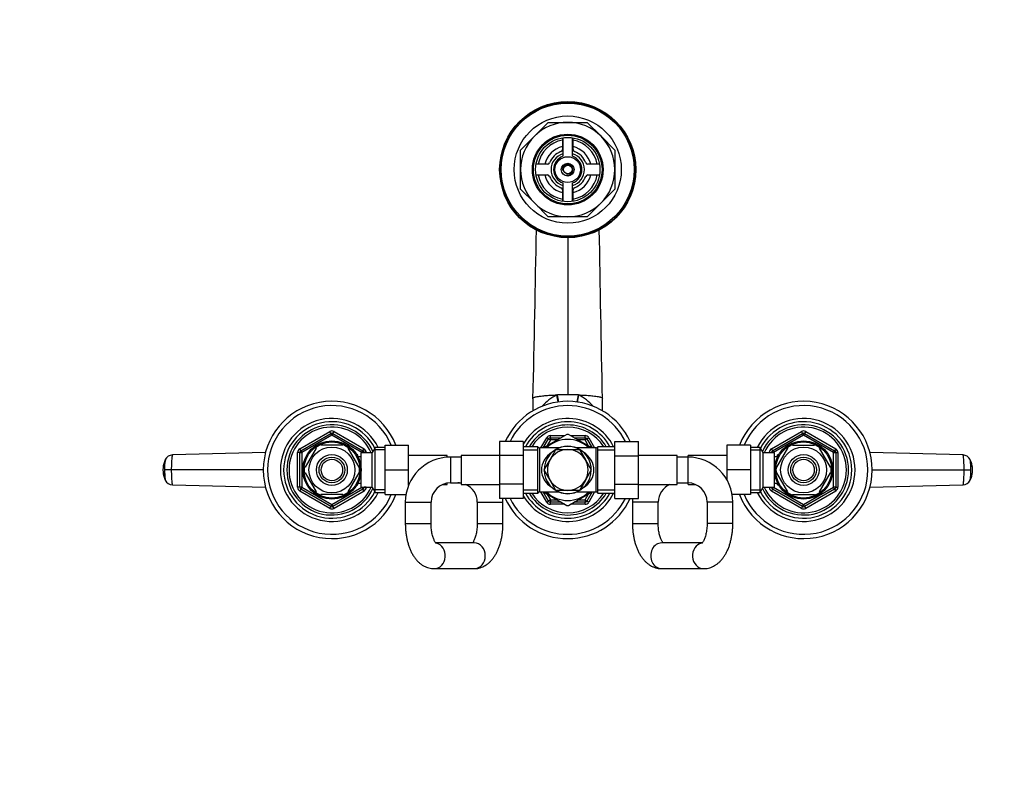
# Model space of a CAD drawing. Units: millimetres. Extents: x 0 to 1478, y 0 to 1758.
# Drawn here: x 459 to 918, y 1401 to 1758 of the extents above; entities that cross this region are included whole.
import ezdxf
from ezdxf import colors
from ezdxf.entities.mleader import LeaderData, LeaderLine
from ezdxf.math import Vec2, Vec3

# ---------------------------------------------------------------- set-up
doc = ezdxf.new("R2010")
doc.units = ezdxf.units.MM
doc.layers.add('DV2_Défaut', color=7, linetype='Continuous')
doc.layers.add('Défaut', color=7, linetype='Continuous')

# ---------------------------------------------------------------- blocks, each defined once
blk = doc.blocks.new('_DOT')
at = {"color": 0}
blk.add_line((0, 0), (-1, 0), dxfattribs=at)
at = {"color": 0, "const_width": 0.333}
blk.add_lwpolyline([(-0.1665, 0, 1), (0.1665, 0, 1)], format="xyb", close=True, dxfattribs=at)
blk = doc.blocks.new('SE1')
at = {"layer": 'DV2_Défaut', "color": 7, "linetype": 'Continuous'}
for p, q in [((699.29, 1703.52), (705.74, 1709.96)), ((705.74, 1709.96), (714.85, 1709.96)), ((714.85, 1709.96), (723.96, 1709.96)), ((723.96, 1709.96), (730.41, 1703.52)), ((692.85, 1697.07), (699.29, 1703.52)), ((712.35, 1702.75), (712.35, 1697.33)), ((712.6, 1702.79), (712.6, 1694.17)), ((717.1, 1694.17), (717.1, 1702.79)), ((717.35, 1697.33), (717.35, 1702.75)), ((730.41, 1703.52), (736.85, 1697.07)), ((692.85, 1687.96), (692.85, 1697.07)), ((736.85, 1697.07), (736.85, 1687.96)), ((705.48, 1690.46), (700.06, 1690.46)), ((729.64, 1690.46), (724.22, 1690.46)), ((692.85, 1678.85), (692.85, 1687.96)), ((700.06, 1685.46), (705.48, 1685.46)), ((724.22, 1685.46), (729.64, 1685.46)), ((736.85, 1687.96), (736.85, 1678.85)), ((712.6, 1681.76), (712.6, 1673.13)), ((717.1, 1673.13), (717.1, 1681.76)), ((699.29, 1672.4), (692.85, 1678.85)), ((712.35, 1678.59), (712.35, 1673.17)), ((717.35, 1673.17), (717.35, 1678.59)), ((736.85, 1678.85), (730.41, 1672.4)), ((705.74, 1665.96), (699.29, 1672.4)), ((730.41, 1672.4), (723.96, 1665.96)), ((714.85, 1665.96), (705.74, 1665.96)), ((723.96, 1665.96), (714.85, 1665.96)), ((714.85, 1656.29), (714.85, 1583.04)), ((698.66, 1575.56), (698.66, 1581.43)), ((709.75, 1582.94), (710.03, 1582.95)), ((719.67, 1582.95), (719.95, 1582.94)), ((731.04, 1575.56), (731.04, 1581.43)), ((589.85, 1557.78), (603.85, 1565.86)), ((590.35, 1556.91), (604.35, 1564.99)), ((604.85, 1564.13), (590.85, 1556.04)), ((604.35, 1564.99), (603.85, 1565.86)), ((604.35, 1564.99), (604.85, 1564.13)), ((605.35, 1564.99), (604.85, 1564.13)), ((618.85, 1556.04), (604.85, 1564.13)), ((605.35, 1564.99), (605.85, 1565.86)), ((605.35, 1564.99), (619.35, 1556.91)), ((605.85, 1565.86), (619.85, 1557.78)), ((702.29, 1558.21), (705.03, 1562.96)), ((703.45, 1558.21), (705.9, 1562.46)), ((714.42, 1564.46), (703.6, 1558.21)), ((705.9, 1562.46), (705.03, 1562.96)), ((706.77, 1561.96), (705.1, 1559.08)), ((705.9, 1562.46), (706.77, 1561.96)), ((706.77, 1563.96), (713.56, 1563.96)), ((706.77, 1562.96), (706.77, 1563.96)), ((706.77, 1562.96), (711.83, 1562.96)), ((706.77, 1562.96), (706.77, 1561.96)), ((710.1, 1561.96), (706.77, 1561.96)), ((726.1, 1558.21), (715.28, 1564.46)), ((716.14, 1563.96), (722.93, 1563.96)), ((717.87, 1562.96), (722.93, 1562.96)), ((722.93, 1561.96), (719.6, 1561.96)), ((722.93, 1562.96), (722.93, 1563.96)), ((722.93, 1562.96), (722.93, 1561.96)), ((723.8, 1562.46), (722.93, 1561.96)), ((724.6, 1559.08), (722.93, 1561.96)), ((723.8, 1562.46), (724.66, 1562.96)), ((723.8, 1562.46), (726.25, 1558.21)), ((724.66, 1562.96), (727.41, 1558.21)), ((809.85, 1557.78), (823.85, 1565.86)), ((810.35, 1556.91), (824.35, 1564.99)), ((824.85, 1564.13), (810.85, 1556.04)), ((823.85, 1565.86), (824.35, 1564.99)), ((824.85, 1564.13), (824.35, 1564.99)), ((824.85, 1564.13), (825.35, 1564.99)), ((838.85, 1556.04), (824.85, 1564.13)), ((825.85, 1565.86), (825.35, 1564.99)), ((825.35, 1564.99), (839.35, 1556.91)), ((825.85, 1565.86), (839.85, 1557.78)), ((590.35, 1556.91), (589.85, 1557.78)), ((590.35, 1556.91), (590.85, 1556.04)), ((597.45, 1558.15), (592.33, 1549.27)), ((597.18, 1558.3), (597.45, 1558.15)), ((599.72, 1559.46), (599.72, 1559.77)), ((609.97, 1559.46), (599.72, 1559.46)), ((609.97, 1559.77), (609.97, 1559.46)), ((612.25, 1558.15), (612.46, 1558.34)), ((612.25, 1558.15), (617.37, 1549.27)), ((619.35, 1556.91), (618.85, 1556.04)), ((619.35, 1556.91), (619.85, 1557.78)), ((625.09, 1558.46), (623.65, 1555.96)), ((629.65, 1557.28), (624.41, 1557.28)), ((625.09, 1537.46), (625.09, 1558.46)), ((629.65, 1558.46), (625.09, 1558.46)), ((629.65, 1559.46), (640.65, 1559.46)), ((629.65, 1547.96), (629.65, 1559.46)), ((640.65, 1547.96), (640.65, 1559.46)), ((683.1, 1561.22), (683.1, 1554.63)), ((694.1, 1561.22), (683.1, 1561.22)), ((694.1, 1561.22), (694.1, 1554.63)), ((700.85, 1558.81), (694.1, 1558.81)), ((694.1, 1557.28), (700.85, 1557.28)), ((700.85, 1537.11), (700.85, 1558.81)), ((701.77, 1537.71), (701.77, 1558.21)), ((710.86, 1558.21), (701.77, 1558.21)), ((706.62, 1552.71), (709.36, 1557.46)), ((709.36, 1557.46), (714.85, 1557.46)), ((714.85, 1557.46), (720.33, 1557.46)), ((727.93, 1558.21), (718.84, 1558.21)), ((720.33, 1557.46), (723.08, 1552.71)), ((727.93, 1558.21), (727.93, 1537.71)), ((728.85, 1537.11), (728.85, 1558.81)), ((736.85, 1558.81), (728.85, 1558.81)), ((728.85, 1557.28), (736.85, 1557.28)), ((736.85, 1561.24), (747.85, 1561.24)), ((736.85, 1554.6), (736.85, 1561.24)), ((747.85, 1554.6), (747.85, 1561.24)), ((789.05, 1559.46), (789.05, 1547.99)), ((800.05, 1559.46), (789.05, 1559.46)), ((800.05, 1559.46), (800.05, 1547.99)), ((804.61, 1558.46), (800.05, 1558.46)), ((800.05, 1557.28), (805.29, 1557.28)), ((804.61, 1537.46), (804.61, 1558.46)), ((806.05, 1555.96), (804.61, 1558.46)), ((809.85, 1557.78), (810.35, 1556.91)), ((810.85, 1556.04), (810.35, 1556.91)), ((812.33, 1549.27), (817.45, 1558.15)), ((817.23, 1558.33), (817.45, 1558.15)), ((819.72, 1559.46), (819.72, 1559.77)), ((819.72, 1559.46), (829.97, 1559.46)), ((829.97, 1559.77), (829.97, 1559.46)), ((832.49, 1558.32), (832.25, 1558.15)), ((837.37, 1549.27), (832.25, 1558.15)), ((838.85, 1556.04), (839.35, 1556.91)), ((839.85, 1557.78), (839.35, 1556.91)), ((530.58, 1555.09), (573.92, 1556.18)), ((588.85, 1539.88), (588.85, 1556.04)), ((589.85, 1556.04), (588.85, 1556.04)), ((589.85, 1539.88), (589.85, 1556.04)), ((589.85, 1556.04), (590.85, 1556.04)), ((590.85, 1556.04), (590.85, 1539.88)), ((616.95, 1554.96), (616.51, 1554.96)), ((616.95, 1554.35), (616.51, 1554.35)), ((616.95, 1554.17), (616.95, 1554.96)), ((618.45, 1554.11), (616.98, 1554.11)), ((618.45, 1539.96), (618.45, 1555.96)), ((623.65, 1555.96), (618.45, 1555.96)), ((618.85, 1555.96), (618.85, 1556.04)), ((619.85, 1556.04), (618.85, 1556.04)), ((620.85, 1556.04), (619.85, 1556.04)), ((619.85, 1556.04), (619.85, 1555.96)), ((620.85, 1556.04), (620.85, 1555.96)), ((623.65, 1539.96), (623.65, 1555.96)), ((658.65, 1554.71), (640.65, 1554.71)), ((658.65, 1553.91), (658.65, 1554.71)), ((660.1, 1553.96), (658.65, 1553.96)), ((660.1, 1553.96), (660.1, 1541.96)), ((665.1, 1553.96), (660.1, 1553.96)), ((665.1, 1554.71), (665.1, 1541.21)), ((683.1, 1554.71), (665.1, 1554.71)), ((683.1, 1554.63), (683.1, 1541.32)), ((694.1, 1554.63), (683.1, 1554.63)), ((694.1, 1554.63), (694.1, 1541.32)), ((703.88, 1547.96), (706.62, 1552.71)), ((723.08, 1552.71), (725.82, 1547.96)), ((736.85, 1554.6), (747.85, 1554.6)), ((736.85, 1541.29), (736.85, 1554.6)), ((765.85, 1554.71), (747.85, 1554.71)), ((747.85, 1541.29), (747.85, 1554.6)), ((765.85, 1541.21), (765.85, 1554.71)), ((770.85, 1553.96), (765.85, 1553.96)), ((770.85, 1553.96), (770.85, 1541.96)), ((771.05, 1553.96), (770.85, 1553.96)), ((771.05, 1553.96), (771.05, 1554.71)), ((789.05, 1554.71), (771.05, 1554.71)), ((806.05, 1539.96), (806.05, 1555.96)), ((811.25, 1555.96), (806.05, 1555.96)), ((808.85, 1555.96), (808.85, 1556.04)), ((808.85, 1556.04), (809.85, 1556.04)), ((809.85, 1555.96), (809.85, 1556.04)), ((810.85, 1556.04), (809.85, 1556.04)), ((810.85, 1556.04), (810.85, 1555.96)), ((811.25, 1539.96), (811.25, 1555.96)), ((812.72, 1554.11), (811.25, 1554.11)), ((812.75, 1554.17), (812.75, 1554.96)), ((813.19, 1554.96), (812.75, 1554.96)), ((812.75, 1554.35), (813.19, 1554.35)), ((838.85, 1539.88), (838.85, 1556.04)), ((838.85, 1556.04), (839.85, 1556.04)), ((839.85, 1556.04), (840.85, 1556.04)), ((839.85, 1556.04), (839.85, 1539.88)), ((840.85, 1556.04), (840.85, 1539.88)), ((855.77, 1556.18), (899.12, 1555.09)), ((529.96, 1547.96), (526.83, 1547.96)), ((572.93, 1547.96), (529.96, 1547.96)), ((592.33, 1549.27), (592.06, 1549.43)), ((617.63, 1549.46), (617.37, 1549.27)), ((629.65, 1547.96), (640.65, 1547.96)), ((629.65, 1536.46), (629.65, 1547.96)), ((640.65, 1540.88), (640.65, 1547.96)), ((706.62, 1543.21), (703.88, 1547.96)), ((725.82, 1547.96), (723.08, 1543.21)), ((789.05, 1547.99), (789.05, 1543.44)), ((800.05, 1547.99), (789.05, 1547.99)), ((800.05, 1547.99), (800.05, 1536.46)), ((812.33, 1549.27), (812.07, 1549.51)), ((837.37, 1549.27), (837.64, 1549.43)), ((856.77, 1547.96), (899.74, 1547.96)), ((899.74, 1547.96), (902.87, 1547.96)), ((592.06, 1546.5), (592.33, 1546.65)), ((592.33, 1546.65), (597.45, 1537.77)), ((617.37, 1546.65), (612.25, 1537.77)), ((617.37, 1546.65), (617.63, 1546.42)), ((709.36, 1538.46), (706.62, 1543.21)), ((723.08, 1543.21), (720.33, 1538.46)), ((812.33, 1546.65), (812.07, 1546.46)), ((817.45, 1537.77), (812.33, 1546.65)), ((832.25, 1537.77), (837.37, 1546.65)), ((837.37, 1546.65), (837.64, 1546.5)), ((573.92, 1539.74), (530.58, 1540.83)), ((589.85, 1539.88), (588.85, 1539.88)), ((590.85, 1539.88), (589.85, 1539.88)), ((589.85, 1538.15), (590.35, 1539.01)), ((590.85, 1539.88), (590.35, 1539.01)), ((604.35, 1530.93), (590.35, 1539.01)), ((590.85, 1539.88), (604.85, 1531.8)), ((604.85, 1531.8), (618.85, 1539.88)), ((619.35, 1539.01), (605.35, 1530.93)), ((616.95, 1541.57), (616.51, 1541.57)), ((616.51, 1540.96), (616.95, 1540.96)), ((616.95, 1540.96), (616.95, 1541.75)), ((616.98, 1541.81), (618.45, 1541.81)), ((618.45, 1539.96), (623.65, 1539.96)), ((618.85, 1539.88), (618.85, 1539.96)), ((618.85, 1539.88), (619.35, 1539.01)), ((618.85, 1539.88), (619.85, 1539.88)), ((619.85, 1538.15), (619.35, 1539.01)), ((619.85, 1539.96), (619.85, 1539.88)), ((620.85, 1539.88), (619.85, 1539.88)), ((620.85, 1539.96), (620.85, 1539.88)), ((623.65, 1539.96), (625.09, 1537.46)), ((629.65, 1538.65), (624.41, 1538.65)), ((640.65, 1541.21), (640.79, 1541.21)), ((656.5, 1541.21), (658.65, 1541.21)), ((658.65, 1541.21), (658.65, 1541.84)), ((660.1, 1541.96), (665.1, 1541.96)), ((665.1, 1541.21), (683.1, 1541.21)), ((683.1, 1541.32), (683.1, 1534.68)), ((694.1, 1541.32), (683.1, 1541.32)), ((694.1, 1541.32), (694.1, 1534.68)), ((694.1, 1538.65), (700.85, 1538.65)), ((714.85, 1538.46), (709.36, 1538.46)), ((720.33, 1538.46), (714.85, 1538.46)), ((728.85, 1538.65), (736.85, 1538.65)), ((736.85, 1541.29), (747.85, 1541.29)), ((736.85, 1534.7), (736.85, 1541.29)), ((747.85, 1534.7), (747.85, 1541.29)), ((747.85, 1541.21), (765.85, 1541.21)), ((765.85, 1541.96), (770.85, 1541.96)), ((771.05, 1541.21), (771.05, 1541.96)), ((771.05, 1541.21), (774.45, 1541.21)), ((800.05, 1538.65), (805.29, 1538.65)), ((804.61, 1537.46), (806.05, 1539.96)), ((806.05, 1539.96), (811.25, 1539.96)), ((808.85, 1539.88), (808.85, 1539.96)), ((808.85, 1539.88), (809.85, 1539.88)), ((809.85, 1539.88), (809.85, 1539.96)), ((809.85, 1539.88), (810.85, 1539.88)), ((810.35, 1539.01), (809.85, 1538.15)), ((810.35, 1539.01), (810.85, 1539.88)), ((824.35, 1530.93), (810.35, 1539.01)), ((810.85, 1539.96), (810.85, 1539.88)), ((810.85, 1539.88), (824.85, 1531.8)), ((811.25, 1541.81), (812.72, 1541.81)), ((812.75, 1540.96), (812.75, 1541.75)), ((812.75, 1541.57), (813.19, 1541.57)), ((812.75, 1540.96), (813.19, 1540.96)), ((824.85, 1531.8), (838.85, 1539.88)), ((839.35, 1539.01), (825.35, 1530.93)), ((839.85, 1539.88), (838.85, 1539.88)), ((839.35, 1539.01), (838.85, 1539.88)), ((839.35, 1539.01), (839.85, 1538.15)), ((839.85, 1539.88), (840.85, 1539.88)), ((899.12, 1540.83), (855.77, 1539.74)), ((603.85, 1530.06), (589.85, 1538.15)), ((597.45, 1537.77), (597.21, 1537.6)), ((609.97, 1536.46), (599.72, 1536.46)), ((599.72, 1536.15), (599.72, 1536.46)), ((619.85, 1538.15), (605.85, 1530.06)), ((609.97, 1536.46), (609.97, 1536.15)), ((612.47, 1537.59), (612.25, 1537.77)), ((625.09, 1537.46), (629.65, 1537.46)), ((629.65, 1536.46), (639.39, 1536.46)), ((694.1, 1534.68), (683.1, 1534.68)), ((694.1, 1537.11), (700.85, 1537.11)), ((701.77, 1537.71), (710.86, 1537.71)), ((705.03, 1532.96), (702.29, 1537.71)), ((705.9, 1533.46), (703.45, 1537.71)), ((703.59, 1537.72), (714.42, 1531.47)), ((705.1, 1536.85), (706.77, 1533.96)), ((706.77, 1533.96), (705.9, 1533.46)), ((706.77, 1533.96), (710.1, 1533.96)), ((706.77, 1533.96), (706.77, 1532.96)), ((715.28, 1531.47), (726.1, 1537.71)), ((718.84, 1537.71), (727.93, 1537.71)), ((719.6, 1533.96), (722.93, 1533.96)), ((722.93, 1533.96), (724.6, 1536.85)), ((722.93, 1533.96), (722.93, 1532.96)), ((722.93, 1533.96), (723.8, 1533.46)), ((726.25, 1537.71), (723.8, 1533.46)), ((727.41, 1537.71), (724.66, 1532.96)), ((728.85, 1537.11), (736.85, 1537.11)), ((736.85, 1534.7), (747.85, 1534.7)), ((800.05, 1536.46), (791.56, 1536.46)), ((800.05, 1537.46), (804.61, 1537.46)), ((823.85, 1530.06), (809.85, 1538.15)), ((817.24, 1537.58), (817.45, 1537.77)), ((819.72, 1536.15), (819.72, 1536.46)), ((819.72, 1536.46), (829.97, 1536.46)), ((839.85, 1538.15), (825.85, 1530.06)), ((829.97, 1536.46), (829.97, 1536.15)), ((832.52, 1537.63), (832.25, 1537.77)), ((603.85, 1530.06), (604.35, 1530.93)), ((604.85, 1531.8), (604.35, 1530.93)), ((604.85, 1531.8), (605.35, 1530.93)), ((605.85, 1530.06), (605.35, 1530.93)), ((639.1, 1532.96), (651.1, 1532.96)), ((639.1, 1532.96), (639.1, 1522.96)), ((651.1, 1522.96), (651.1, 1532.96)), ((672.65, 1532.96), (684.65, 1532.96)), ((672.65, 1532.96), (672.65, 1522.96)), ((684.65, 1522.96), (684.65, 1532.96)), ((705.03, 1532.96), (705.9, 1533.46)), ((706.77, 1531.96), (706.77, 1532.96)), ((711.83, 1532.96), (706.77, 1532.96)), ((713.56, 1531.96), (706.77, 1531.96)), ((722.93, 1531.96), (716.14, 1531.96)), ((722.93, 1532.96), (717.87, 1532.96)), ((722.93, 1531.96), (722.93, 1532.96)), ((724.66, 1532.96), (723.8, 1533.46)), ((757.05, 1532.96), (745.05, 1532.96)), ((745.05, 1532.96), (745.05, 1522.96)), ((757.05, 1522.96), (757.05, 1532.96)), ((791.85, 1532.96), (779.85, 1532.96)), ((779.85, 1532.96), (779.85, 1522.96)), ((791.85, 1522.96), (791.85, 1532.96)), ((824.35, 1530.93), (823.85, 1530.06)), ((824.35, 1530.93), (824.85, 1531.8)), ((825.35, 1530.93), (824.85, 1531.8)), ((825.35, 1530.93), (825.85, 1530.06)), ((639.1, 1522.96), (651.1, 1522.96)), ((672.65, 1522.96), (684.65, 1522.96)), ((745.05, 1522.96), (757.05, 1522.96)), ((791.85, 1522.96), (779.85, 1522.96)), ((671.21, 1513.96), (653.31, 1513.96)), ((777.54, 1513.96), (758.7, 1513.96)), ((652.54, 1501.96), (671.21, 1501.96)), ((758.7, 1501.96), (778.2, 1501.96))]:
    blk.add_line(p, q, dxfattribs=at)
for centre, radius in [((714.85, 1687.96), 31.75), ((714.85, 1687.96), 31.5), ((714.85, 1687.96), 31), ((714.85, 1687.96), 25), ((714.85, 1687.96), 16.5), ((714.85, 1687.96), 16), ((714.85, 1687.96), 15), ((714.85, 1687.96), 6), ((714.85, 1687.96), 3), ((714.85, 1687.96), 2), ((604.85, 1547.96), 13.6), ((824.85, 1547.96), 13.6), ((604.85, 1547.96), 13.1), ((604.85, 1547.96), 10.7), ((824.85, 1547.96), 13.1), ((824.85, 1547.96), 10.7), ((604.85, 1547.96), 7.2), ((604.85, 1547.96), 6), ((604.85, 1547.96), 5), ((824.85, 1547.96), 7.2), ((824.85, 1547.96), 6), ((824.85, 1547.96), 5)]:
    blk.add_circle(centre, radius, dxfattribs=at)
for centre, radius, start, end in [((714.85, 1687.96), 22, 90, 135), ((714.85, 1687.96), 22, 45, 90), ((714.85, 1687.96), 22, 135, 180), ((714.85, 1687.96), 14, 100.2866, 169.7134), ((714.85, 1687.96), 14, 10.2866, 79.7134), ((714.85, 1687.96), 22, 0, 45), ((714.85, 1687.96), 11, 103.1366, 166.8634), ((714.85, 1687.96), 9, 110.4873, 159.5127), ((714.85, 1687.96), 7.75, 106.8773, 253.1227), ((711.35, 1697.33), 1, 290.4873, 0), ((714.85, 1687.96), 7.75, 0, 73.1227), ((714.85, 1687.96), 11, 13.1366, 76.8634), ((718.35, 1697.33), 1, 180, 249.5127), ((714.85, 1687.96), 9, 20.4873, 69.5127), ((705.48, 1691.46), 1, 270, 339.5127), ((714.85, 1687.96), 6.6, 109.9323, 250.0677), ((714.85, 1687.96), 2.39, 255, 195), ((714.85, 1687.96), 6.6, 289.9323, 70.0677), ((724.22, 1691.46), 1, 200.4873, 270), ((714.85, 1687.96), 22, 180, 225), ((714.85, 1687.96), 14, 190.2866, 259.7134), ((714.85, 1687.96), 11, 193.1366, 256.8634), ((705.48, 1684.46), 1, 20.4873, 90), ((714.85, 1687.96), 7.75, 286.8773, 0), ((714.85, 1687.96), 14, 280.2866, 349.7134), ((714.85, 1687.96), 11, 283.1366, 346.8634), ((724.22, 1684.46), 1, 90, 159.5127), ((714.85, 1687.96), 22, 315, 0), ((714.85, 1687.96), 9, 200.4873, 249.5127), ((714.85, 1687.96), 9, 290.4873, 339.5127), ((711.35, 1678.59), 1, 0, 69.5127), ((718.35, 1678.59), 1, 110.4873, 180), ((714.85, 1687.96), 22, 225, 270), ((714.85, 1687.96), 22, 270, 315), ((-11207.07, 1861.8), 11909.03, 358.649595, 359.028426), ((604.85, 1547.96), 32, 21.0618, 338.9382), ((714.85, 1547.96), 32, 24.5175, 155.5142), ((720.9, 1561.62), 24.07, 117.622, 138.3322), ((714.77, 1455.41), 127.63, 89.9645, 92.1293), ((714.93, 1455.41), 127.63, 87.8707, 90.0355), ((708.77, 1561.59), 24.1, 41.9281, 62.3619), ((824.85, 1547.96), 32, 0, 158.9382), ((604.85, 1547.96), 30, 22.5403, 337.4597), ((714.85, 1547.96), 30, 26.2721, 153.7621), ((824.85, 1547.96), 30, 0, 157.4597), ((604.85, 1547.96), 24, 25.9445, 334.0555), ((714.85, 1547.96), 24, 26.8774, 149.8352), ((824.85, 1547.96), 24, 0, 154.0555), ((604.85, 1547.96), 22.5, 26.9183, 333.0817), ((604.85, 1547.96), 21, 24.2095, 335.7905), ((604.85, 1547.96), 20, 23.5782, 336.4218), ((604.85, 1564.13), 2, 60, 120), ((714.85, 1547.96), 22.5, 28.8306, 151.1694), ((714.85, 1547.96), 21, 31.1089, 148.8911), ((714.85, 1547.96), 20, 32.854, 147.146), ((824.85, 1547.96), 22.5, 0, 153.0817), ((824.85, 1547.96), 21, 0, 155.7905), ((824.85, 1547.96), 20, 0, 156.4218), ((824.85, 1564.13), 2, 60, 120), ((604.85, 1564.13), 1, 60, 120), ((714.85, 1547.96), 14.22, 46.1383, 133.8617), ((706.77, 1561.96), 2, 90, 150), ((706.77, 1561.96), 1, 90, 150), ((714.85, 1547.96), 16.5, 88.4872, 91.5393), ((722.93, 1561.96), 2, 30, 90), ((722.93, 1561.96), 1, 30, 90), ((824.85, 1564.13), 1, 60, 120), ((590.85, 1556.04), 2, 120, 180), ((590.85, 1556.04), 1, 120, 180), ((604.85, 1547.96), 12.87, 113.4645, 126.5423), ((604.85, 1547.96), 12.87, 53.7957, 66.5391), ((618.85, 1556.04), 1, 0, 60), ((618.85, 1556.04), 2, 0, 60), ((701.77, 1559.21), 1, 203.5782, 270), ((714.85, 1547.96), 11, 120.6531, 0), ((714.85, 1547.96), 9.5, 90, 150), ((714.85, 1547.96), 11, 0, 120.1143), ((714.85, 1547.96), 11.05, 68.064, 111.936), ((714.85, 1547.96), 9.5, 30, 90), ((727.93, 1559.21), 1, 270, 336.4218), ((810.85, 1556.04), 2, 120, 180), ((810.85, 1556.04), 1, 120, 180), ((824.85, 1547.96), 12.87, 113.4614, 126.2594), ((824.85, 1547.96), 12.87, 53.6163, 66.5352), ((838.85, 1556.04), 1, 0, 60), ((838.85, 1556.04), 2, 0, 60), ((534.83, 1548.49), 8.73, 151.6183, 177.5703), ((542.22, 1549.14), 15.43, 166.8192, 184.3771), ((530.66, 1551.05), 3.91, 92.8986, 153.8086), ((542.22, 1549.14), 15.43, 166.4367, 166.8192), ((660.1, 1532.96), 21, 90, 180), ((714.85, 1547.96), 9.5, 150, 210), ((714.85, 1547.96), 9.5, 330, 30), ((770.85, 1532.96), 21, 0, 90), ((899.04, 1551.05), 3.91, 26.1914, 87.1014), ((894.79, 1548.47), 8.81, 2.2425, 28.3035), ((537.22, 1547.96), 11.15, 168.6667, 191.1629), ((604.85, 1547.96), 12.87, 173.5096, 186.4913), ((604.85, 1547.96), 12.87, 0, 6.6576), ((604.85, 1547.96), 12.87, 353.1227, 0), ((824.85, 1547.96), 32, 201.0618, 0), ((824.85, 1547.96), 30, 202.5403, 0), ((824.85, 1547.96), 24, 205.9445, 0), ((824.85, 1547.96), 22.5, 206.9183, 0), ((824.85, 1547.96), 21, 204.2095, 0), ((824.85, 1547.96), 20, 203.5782, 0), ((824.85, 1547.96), 12.87, 173.1227, 180), ((824.85, 1547.96), 12.87, 180, 186.6576), ((824.85, 1547.96), 12.87, 353.5096, 6.4913), ((887.48, 1546.78), 15.43, 346.8192, 4.3771), ((892.48, 1547.96), 11.15, 348.6667, 11.1629), ((534.91, 1547.45), 8.81, 182.2425, 208.3035), ((530.66, 1544.88), 3.91, 206.1914, 267.1014), ((714.85, 1547.96), 9.5, 210, 270), ((714.85, 1547.96), 9.5, 270, 330), ((899.04, 1544.88), 3.91, 272.8986, 333.8086), ((887.48, 1546.78), 15.43, 346.4367, 346.8192), ((894.87, 1547.43), 8.73, 331.6183, 357.5703), ((590.85, 1539.88), 2, 180, 240), ((590.85, 1539.88), 1, 180, 240), ((618.85, 1539.88), 1, 300, 0), ((618.85, 1539.88), 2, 300, 0), ((660.1, 1532.96), 9, 90, 180), ((663.65, 1532.96), 9, 80.7286, 90), ((663.65, 1532.96), 9, 0, 66.4435), ((663.65, 1532.96), 21, 22.1514, 23.1324), ((766.05, 1532.96), 9, 113.5565, 180), ((766.05, 1532.96), 9, 90, 91.2733), ((770.85, 1532.96), 9, 0, 90), ((810.85, 1539.88), 2, 180, 240), ((810.85, 1539.88), 1, 180, 240), ((838.85, 1539.88), 1, 300, 0), ((838.85, 1539.88), 2, 300, 0), ((604.85, 1547.96), 12.87, 233.6163, 246.5352), ((604.85, 1547.96), 12.87, 293.4614, 306.2594), ((663.65, 1532.96), 21, 0, 4.7006), ((714.85, 1547.96), 32, 204.5175, 335.5142), ((714.85, 1547.96), 30, 206.2721, 333.7621), ((714.85, 1547.96), 24, 210.1648, 333.1226), ((714.85, 1547.96), 22.5, 208.8306, 331.1694), ((714.85, 1547.96), 21, 211.1089, 328.8911), ((714.85, 1547.96), 20, 212.854, 327.146), ((701.77, 1536.71), 1, 90, 156.4218), ((714.85, 1547.96), 14.22, 226.1383, 313.8617), ((714.85, 1547.96), 11.05, 248.064, 291.936), ((727.93, 1536.71), 1, 23.5782, 90), ((766.05, 1532.96), 21, 175.2553, 180), ((824.85, 1547.96), 12.87, 233.7957, 246.5391), ((824.85, 1547.96), 12.87, 293.4645, 306.5423), ((604.85, 1531.8), 2, 240, 300), ((604.85, 1531.8), 1, 240, 300), ((706.77, 1533.96), 2, 210, 270), ((706.77, 1533.96), 1, 210, 270), ((714.85, 1547.96), 16.5, 268.4852, 271.5432), ((722.93, 1533.96), 1, 270, 330), ((722.93, 1533.96), 2, 270, 330), ((824.85, 1531.8), 2, 240, 300), ((824.85, 1531.8), 1, 240, 300)]:
    blk.add_arc(centre, radius, start, end, dxfattribs=at)
for centre, major_axis, ratio, start_param, end_param in [((703.54, 1584.12), (4.44, -14.2), 0.381726, 1.133742, 1.369484), ((704.05, 1584.27), (4.24, -14.27), 0.367124, 1.136013, 1.369765), ((725.65, 1584.27), (-4.24, -14.26), 0.367138, -1.369827, -1.136061), ((726.15, 1584.12), (-4.44, -14.2), 0.381643, -1.369547, -1.133805), ((714.85, 1547.96), (12.25, 0), 0.836735, 2.20821, 4.074975), ((714.85, 1547.96), (-12.25, 0), 0.836735, 2.20821, 4.074975), ((652.54, 1507.96), (0, 6), 0.868198, 3.148556, 6.089678), ((671.21, 1507.96), (0, 6), 0.868198, 3.141593, 6.283185), ((758.7, 1507.96), (0, 6), 0.860196, 0, 3.141593), ((778.2, 1507.96), (0, 6), 0.860196, 0.169964, 3.14251)]:
    blk.add_ellipse(centre, major_axis=major_axis, ratio=ratio, start_param=start_param, end_param=end_param, dxfattribs=at)
for points in [[(731.04, 1581.15), (730.55, 1607.4), (730.06, 1633.66), (729.57, 1659.92)], [(530.58, 1555.09), (530.53, 1555.09), (530.44, 1554.97), (530.31, 1554.44), (530.19, 1553.58), (530.09, 1552.45), (530.02, 1551.08), (529.97, 1549.56), (529.96, 1548.49), (529.96, 1547.96)], [(899.74, 1547.96), (899.74, 1548.49), (899.73, 1549.56), (899.68, 1551.08), (899.61, 1552.45), (899.51, 1553.58), (899.39, 1554.44), (899.26, 1554.97), (899.16, 1555.09), (899.12, 1555.09)], [(902.58, 1552.68), (902.57, 1552.72), (902.56, 1552.75), (902.55, 1552.78)], [(529.96, 1547.96), (529.96, 1547.43), (529.97, 1546.36), (530.02, 1544.85), (530.09, 1543.47), (530.19, 1542.34), (530.31, 1541.49), (530.44, 1540.95), (530.53, 1540.83), (530.58, 1540.83)], [(899.12, 1540.83), (899.16, 1540.83), (899.26, 1540.95), (899.39, 1541.49), (899.51, 1542.34), (899.61, 1543.47), (899.68, 1544.85), (899.73, 1546.36), (899.74, 1547.43), (899.74, 1547.96)], [(527.12, 1543.24), (527.13, 1543.21), (527.14, 1543.17), (527.15, 1543.15)]]:
    blk.add_open_spline(points, degree=3, dxfattribs=at)
for points, knots in [([(698.66, 1581.43), (698.66, 1581.59), (698.97, 1581.78), (700.1, 1582.08), (701.25, 1582.29), (703.26, 1582.52), (705.41, 1582.71), (707.73, 1582.85), (709.27, 1582.92), (709.74, 1582.94)], [0, 0, 0, 0, 0.253578, 0.295689, 0.507156, 0.611508, 0.760734, 0.927326, 1, 1, 1, 1]), ([(719.95, 1582.94), (720.43, 1582.92), (721.97, 1582.85), (724.29, 1582.71), (726.44, 1582.52), (728.44, 1582.29), (729.59, 1582.08), (730.73, 1581.78), (731.04, 1581.59), (731.04, 1581.43)], [0, 0, 0, 0, 0.072762, 0.239338, 0.38855, 0.492892, 0.704339, 0.746446, 1, 1, 1, 1]), ([(902.87, 1547.96), (902.87, 1548.59), (902.85, 1549.9), (902.75, 1551.59), (902.65, 1552.4), (902.58, 1552.66), (902.58, 1552.68)], [0, 0, 0, 0, 0.304708, 0.634769, 0.96469, 1, 1, 1, 1]), ([(526.83, 1547.96), (526.83, 1547.33), (526.85, 1546.02), (526.95, 1544.33), (527.05, 1543.52), (527.11, 1543.26), (527.12, 1543.24)], [0, 0, 0, 0, 0.304708, 0.634769, 0.96469, 1, 1, 1, 1]), ([(639.1, 1522.96), (639.1, 1522.61), (639.11, 1521.75), (639.19, 1520.19), (639.37, 1518.43), (639.64, 1516.68), (640.01, 1514.97), (640.46, 1513.3), (641.02, 1511.68), (641.67, 1510.13), (642.43, 1508.65), (643.3, 1507.26), (644.25, 1506.05), (645.23, 1505.02), (646.23, 1504.16), (647.28, 1503.45), (648.36, 1502.87), (649.52, 1502.41), (650.73, 1502.1), (651.79, 1501.97), (652.35, 1501.96), (652.54, 1501.96)], [0, 0, 0, 0, 0.031192, 0.089085, 0.147129, 0.205444, 0.264176, 0.323471, 0.383472, 0.444288, 0.505926, 0.568175, 0.630187, 0.6839, 0.735486, 0.785115, 0.833128, 0.87992, 0.930375, 0.979511, 1, 1, 1, 1]), ([(653.55, 1513.7), (653.55, 1513.7), (653.52, 1513.72), (653.4, 1513.85), (653.18, 1514.11), (652.92, 1514.51), (652.63, 1515.05), (652.33, 1515.73), (652.03, 1516.53), (651.76, 1517.46), (651.52, 1518.5), (651.32, 1519.62), (651.18, 1520.81), (651.11, 1521.96), (651.1, 1522.63), (651.1, 1522.96)], [0, 0, 0, 0, 0.056442, 0.130437, 0.203714, 0.277707, 0.353273, 0.43093, 0.510811, 0.592807, 0.676671, 0.762083, 0.848694, 0.936151, 1, 1, 1, 1]), ([(672.65, 1522.96), (672.65, 1522.72), (672.64, 1522.13), (672.58, 1521.06), (672.46, 1519.85), (672.27, 1518.69), (672.03, 1517.62), (671.75, 1516.64), (671.45, 1515.79), (671.13, 1515.08), (670.83, 1514.51), (670.59, 1514.15), (670.47, 1513.99), (670.43, 1513.94)], [0, 0, 0, 0, 0.053652, 0.157984, 0.261945, 0.365082, 0.467, 0.56731, 0.665658, 0.761761, 0.855496, 0.94701, 1, 1, 1, 1]), ([(671.21, 1501.96), (671.59, 1501.97), (672.3, 1502), (673.47, 1502.2), (674.64, 1502.56), (675.77, 1503.05), (676.84, 1503.68), (677.87, 1504.45), (678.85, 1505.34), (679.78, 1506.38), (680.64, 1507.56), (681.44, 1508.87), (682.16, 1510.31), (682.8, 1511.85), (683.34, 1513.47), (683.79, 1515.14), (684.14, 1516.87), (684.4, 1518.63), (684.57, 1520.39), (684.64, 1521.88), (684.65, 1522.68), (684.65, 1522.96)], [0, 0, 0, 0, 0.040682, 0.088225, 0.135692, 0.183557, 0.232305, 0.282425, 0.334369, 0.388472, 0.444815, 0.503101, 0.562679, 0.622745, 0.682598, 0.742, 0.800908, 0.859383, 0.91753, 0.975472, 1, 1, 1, 1]), ([(745.05, 1522.96), (745.05, 1522.61), (745.06, 1521.74), (745.14, 1520.18), (745.33, 1518.42), (745.61, 1516.66), (745.98, 1514.94), (746.45, 1513.27), (747.02, 1511.65), (747.69, 1510.1), (748.47, 1508.62), (749.35, 1507.25), (750.31, 1506.04), (751.31, 1505.01), (752.32, 1504.15), (753.39, 1503.44), (754.53, 1502.84), (755.75, 1502.38), (757.01, 1502.08), (758.03, 1501.97), (758.55, 1501.96), (758.7, 1501.96)], [0, 0, 0, 0, 0.031275, 0.089199, 0.147271, 0.205608, 0.264345, 0.323618, 0.383554, 0.444239, 0.505656, 0.567566, 0.629174, 0.682806, 0.734458, 0.784265, 0.832535, 0.884817, 0.935474, 0.984802, 1, 1, 1, 1]), ([(759.36, 1513.96), (759.29, 1514.03), (759.14, 1514.23), (758.86, 1514.65), (758.56, 1515.22), (758.25, 1515.92), (757.95, 1516.75), (757.67, 1517.7), (757.43, 1518.74), (757.25, 1519.88), (757.12, 1521.07), (757.06, 1522.13), (757.05, 1522.72), (757.05, 1522.96)], [0, 0, 0, 0, 0.085907, 0.173478, 0.262751, 0.354316, 0.448321, 0.544647, 0.643014, 0.743063, 0.844401, 0.946629, 1, 1, 1, 1]), ([(779.85, 1522.96), (779.85, 1522.73), (779.84, 1522.14), (779.78, 1521.07), (779.65, 1519.87), (779.46, 1518.71), (779.22, 1517.65), (778.93, 1516.68), (778.62, 1515.83), (778.3, 1515.12), (777.98, 1514.56), (777.7, 1514.15), (777.48, 1513.88), (777.35, 1513.77), (777.33, 1513.75), (777.33, 1513.75)], [0, 0, 0, 0, 0.044818, 0.132146, 0.219165, 0.3055, 0.390829, 0.474839, 0.55725, 0.637856, 0.716588, 0.793617, 0.869477, 0.945217, 1, 1, 1, 1]), ([(778.2, 1501.96), (778.58, 1501.97), (779.29, 1502), (780.47, 1502.2), (781.65, 1502.55), (782.8, 1503.05), (783.9, 1503.68), (784.94, 1504.44), (785.94, 1505.35), (786.88, 1506.39), (787.76, 1507.56), (788.58, 1508.88), (789.31, 1510.31), (789.96, 1511.85), (790.51, 1513.47), (790.97, 1515.15), (791.33, 1516.87), (791.6, 1518.63), (791.77, 1520.41), (791.84, 1521.89), (791.85, 1522.69), (791.85, 1522.96)], [0, 0, 0, 0, 0.040321, 0.088256, 0.13612, 0.184375, 0.233481, 0.2839, 0.336049, 0.390224, 0.446484, 0.504554, 0.563849, 0.623665, 0.683336, 0.742625, 0.801473, 0.859927, 0.918078, 0.976039, 1, 1, 1, 1])]:
    blk.add_open_spline(points, degree=3, knots=knots, dxfattribs=at)

msp = doc.modelspace()

# ---------------------------------------------------------------- block references
at = {"layer": 'Défaut'}
msp.add_blockref('SE1', (0, 0), dxfattribs=at)

# ---------------------------------------------------------------- leaders
at = {"layer": 'Défaut', "color": 7, "linetype": 'Continuous'}
ml = msp.add_multileader_mtext('Standard', dxfattribs=at)
ml.set_content('{\\pxsm0.9;\\fSolid Edge ISO|b1||i0||c0|p34;\\W1.;29/03/2018\\P}', color=256)
ml.set_leader_properties()
ml.set_arrow_properties(name='DOT')
ml.build(insert=Vec2(0, 0))
ml.multileader.update_dxf_attribs({"leader_type": 0, "dogleg_length": 0, "arrow_head_size": 12})
ctx = ml.context
ctx.base_point, ctx.char_height, ctx.arrow_head_size, ctx.landing_gap_size = Vec3(1390.41, 1750.71), 12, 12, 4.2
notes = []
notes.append((ctx, [(0, (0, 0, 0), (0, 0), (1, 0), 1, [])]))
ctx.mtext.insert = Vec3(1392.41, 1756.83)
for ctx, leaders in notes:
    for number, flags, end, landing, length, lines in leaders:
        leader = LeaderData()
        leader.index, (leader.has_last_leader_line, leader.has_dogleg_vector, leader.attachment_direction) = number, flags
        leader.last_leader_point, leader.dogleg_vector, leader.dogleg_length = Vec3(end), Vec3(landing), length
        for number, points, colour, breaks in lines:
            line = LeaderLine()
            line.index, line.vertices, line.color, line.breaks = number, Vec3.list(points), colors.encode_raw_color(colour), breaks
            leader.lines.append(line)
        ctx.leaders.append(leader)

doc.saveas('drawing.dxf')
